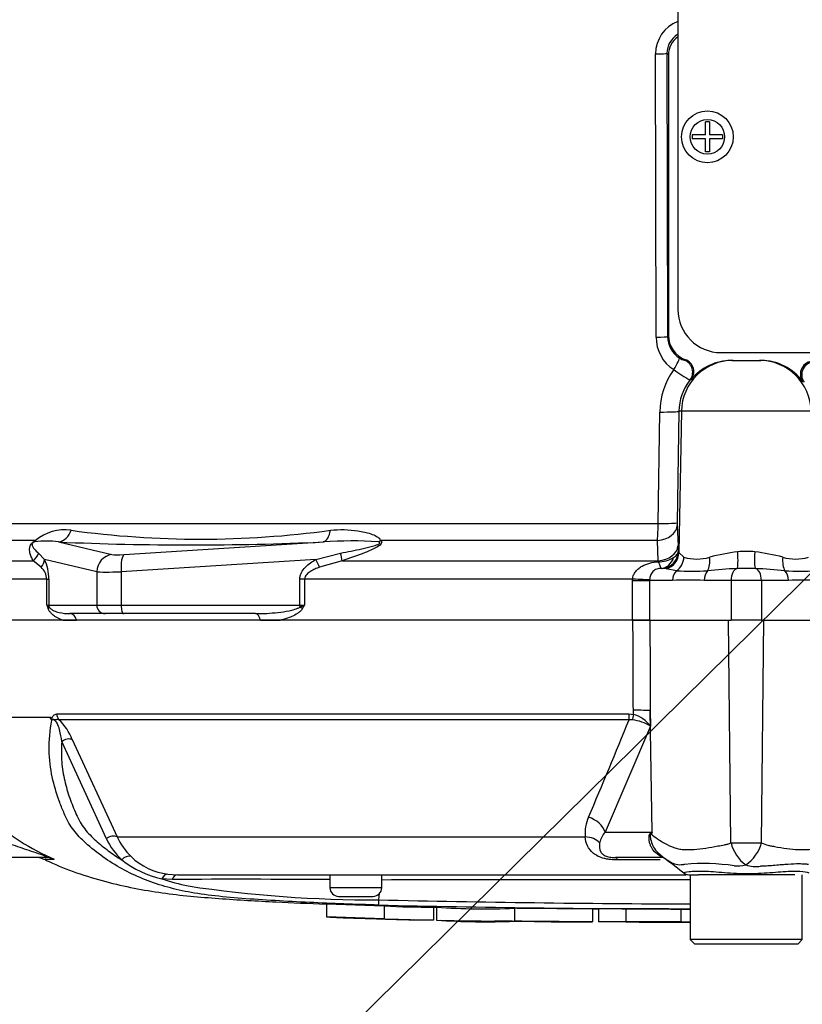
# Model space of a CAD drawing. Units: millimetres. Extents: x 0 to 594, y 0 to 420.
# Drawn here: x 111 to 126, y 291 to 310 of the extents above; entities that cross this region are included whole.
import ezdxf
from ezdxf import colors
from ezdxf.entities.mleader import LeaderData, LeaderLine
from ezdxf.math import Vec2, Vec3

# ---------------------------------------------------------------- set-up
doc = ezdxf.new("R2010")
doc.units = ezdxf.units.MM
for name, color, linetype in [('Default', 7, 'Continuous'), ('II1-01-STD', 7, 'Continuous'), ('PART5', 7, 'Continuous'), ('TSH-1', 7, 'Continuous')]:
    doc.layers.add(name, color=color, linetype=linetype)

# ---------------------------------------------------------------- blocks, each defined once
blk = doc.blocks.new('SE4')
at = {"layer": 'II1-01-STD', "color": 7, "linetype": 'Continuous'}
for p, q in [((124.033, 310.984), (124.033, 304.318)), ((123.613, 303.784), (123.604, 309.252)), ((123.852, 309.237), (123.824, 309.265)), ((123.824, 309.265), (123.834, 303.797)), ((123.852, 309.237), (123.852, 303.815)), ((124.567, 307.688), (124.567, 307.943)), ((124.642, 307.943), (124.567, 307.943)), ((124.642, 307.943), (124.642, 307.688)), ((124.567, 307.688), (124.313, 307.688)), ((124.313, 307.688), (124.313, 307.613)), ((124.896, 307.688), (124.642, 307.688)), ((124.896, 307.688), (124.896, 307.613)), ((124.567, 307.613), (124.313, 307.613)), ((124.567, 307.359), (124.567, 307.613)), ((124.896, 307.613), (124.642, 307.613)), ((124.642, 307.613), (124.642, 307.359)), ((124.642, 307.359), (124.567, 307.359)), ((123.834, 303.797), (123.852, 303.815)), ((124.867, 303.484), (141.313, 303.484)), ((124.161, 303.339), (124.18, 303.347)), ((125.074, 303.334), (125.101, 303.334)), ((125.101, 303.334), (125.609, 303.334)), ((125.609, 303.334), (125.636, 303.334)), ((124.289, 302.957), (124.267, 302.952)), ((123.653, 300.185), (123.684, 302.337)), ((124.054, 302.352), (124.023, 300.199)), ((124.102, 302.352), (124.054, 302.352)), ((124.102, 302.352), (124.055, 299.621)), ((126.607, 302.352), (124.102, 302.352)), ((110.198, 300.185), (123.653, 300.185)), ((124.023, 300.145), (124.037, 299.751)), ((111.627, 299.857), (110.054, 299.857)), ((123.64, 299.857), (118.288, 299.857)), ((123.652, 299.464), (123.64, 299.857)), ((112.07, 299.828), (113.101, 299.583)), ((113.337, 299.583), (117.185, 299.828)), ((124.037, 299.751), (124.04, 299.643)), ((111.685, 299.611), (111.8, 299.491)), ((112.808, 299.252), (111.8, 299.491)), ((117.041, 299.491), (113.279, 299.252)), ((117.041, 299.491), (117.518, 299.611)), ((124.04, 299.643), (124.055, 299.621)), ((124.055, 299.621), (124.152, 299.533)), ((109.656, 299.464), (111.581, 299.464)), ((111.732, 299.339), (111.581, 299.464)), ((117.546, 299.464), (117.108, 299.339)), ((117.546, 299.464), (123.652, 299.464)), ((123.655, 299.446), (123.652, 299.464)), ((123.807, 299.308), (123.733, 299.317)), ((124.009, 299.272), (123.807, 299.308)), ((111.843, 299.11), (109.526, 299.11)), ((111.843, 298.609), (111.843, 299.11)), ((111.843, 299.11), (111.883, 299.11)), ((111.883, 299.11), (111.883, 298.609)), ((112.808, 299.252), (112.808, 298.609)), ((113.279, 299.252), (113.279, 298.609)), ((116.732, 298.609), (116.732, 299.11)), ((116.824, 299.11), (116.732, 299.11)), ((123.16, 299.11), (116.824, 299.11)), ((116.824, 299.11), (116.824, 298.609)), ((123.16, 299.084), (123.16, 299.11)), ((123.488, 299.094), (123.487, 299.084)), ((123.16, 298.318), (123.16, 299.084)), ((123.16, 299.084), (123.487, 299.084)), ((123.487, 299.084), (123.487, 298.318)), ((123.931, 299.084), (123.487, 299.084)), ((125.062, 299.084), (124.541, 299.084)), ((125.062, 299.084), (125.062, 298.318)), ((125.648, 299.084), (125.062, 299.084)), ((125.648, 299.084), (125.648, 298.318)), ((126.169, 299.084), (125.648, 299.084)), ((111.843, 298.609), (111.883, 298.609)), ((111.883, 298.609), (112.808, 298.609)), ((112.808, 298.609), (113.279, 298.609)), ((113.279, 298.609), (116.732, 298.609)), ((116.732, 298.609), (116.824, 298.609)), ((112.969, 298.443), (112.286, 298.443)), ((113.323, 298.443), (112.969, 298.443)), ((115.873, 298.443), (113.323, 298.443)), ((112.154, 298.318), (112.416, 298.318)), ((115.968, 298.318), (116.35, 298.318)), ((123.16, 298.318), (123.487, 298.318)), ((123.487, 298.318), (125.062, 298.318)), ((125.648, 298.318), (125.062, 298.318)), ((125.648, 298.318), (127.223, 298.318))]:
    blk.add_line(p, q, dxfattribs=at)
for radius in [0.5, 0.333]:
    blk.add_circle((124.605, 307.651), radius, dxfattribs=at)
for centre, radius, start, end in [((124.263, 309.259), 0.659, 110.3938, 180.5747), ((124.238, 309.267), 0.414, 120.1286, 180.221), ((124.267, 309.237), 0.415, 124.314, 180.0077), ((124.867, 304.318), 0.833, 180, 270), ((124.362, 303.783), 0.749, 179.978, 237.0128), ((124.33, 303.798), 0.496, 180.1706, 237.8434), ((124.35, 303.815), 0.498, 180.0076, 249.9554), ((124.21, 303.588), 0.254, 235.5493, 258.911), ((124.095, 303.113), 0.249, 321.2335, 70.0488), ((125.074, 302.328), 1.006, 90.001, 141.3029), ((125.636, 302.328), 1.006, 36.1309, 90.0014), ((126.649, 303.069), 0.249, 89.6191, 216.1775), ((125.116, 302.318), 1.432, 144.2196, 179.233), ((127.564, 308.355), 6.33, 235.2281, 238.6096), ((125.045, 302.338), 0.991, 141.72, 179.196), ((112.184, 299.208), 0.855, 81.426, 130.597), ((114.816, 318.286), 18.404, 262.1759, 277.8241), ((119.311, 300.197), 4.342, 355.5209, 359.8453), ((125.171, 300.179), 1.149, 178.9847, 181.7069), ((111.833, 298.298), 1.548, 81.1681, 98.2456), ((114.627, 357.324), 57.554, 267.4535, 272.5465), ((117.734, 291.76), 8.087, 86.3563, 93.8971), ((110.992, 299.116), 0.891, 359.6383, 24.9042), ((123.672, 299.978), 0.532, 268.1208, 301.6402), ((124.4, 300.382), 0.885, 253.6905, 286.3095), ((125.757, 295.263), 4.412, 97.3998, 104.5507), ((125.355, 297.332), 2.312, 85.8847, 94.1153), ((124.95, 295.249), 4.426, 75.4605, 82.589), ((126.309, 300.382), 0.885, 253.6922, 286.3078), ((111.527, 299.098), 0.316, 2.2049, 49.6363), ((123.718, 298.94), 0.377, 87.7024, 91.0532), ((125.824, 286.976), 12.356, 92.9997, 95.6519), ((125.355, 293.16), 6.157, 88.3459, 91.6541), ((124.885, 286.957), 12.374, 84.35, 86.9984), ((124.308, 303.505), 4.244, 265.961, 274.039), ((126.402, 303.505), 4.244, 265.9609, 274.0391), ((124.236, 292.167), 6.924, 87.4748, 92.5252), ((126.474, 292.167), 6.924, 87.4748, 92.5252), ((117.187, 300.595), 5.701, 200.3841, 201.162), ((111.712, 298.406), 0.242, 43.7822, 57.293), ((115.513, 301.761), 3.413, 290.9431, 292.5817), ((111.974, 301.464), 5.628, 328.6632, 329.522)]:
    blk.add_arc(centre, radius, start, end, dxfattribs=at)
for centre, major_axis, ratio, start_param, end_param in [((123.574, 309.265), (0.25, 0), 0.052923, 4.830564, 6.24823), ((123.585, 303.797), (0.25, 0), 0.0529, 4.827685, 6.24823), ((123.931, 303.169), (0.134, 0.211), 0.106051, 4.71775, 6.234694), ((125.101, 302.334), (0, 1), 0.99863, 0, 1.553343), ((124.071, 303.106), (0.074, -0.239), 0.997373, 0.60455, 2.468855), ((125.609, 302.334), (0, 1), 0.99863, 4.729842, 6.283185), ((126.676, 303.057), (-0.102, -0.228), 0.996461, 3.568126, 5.750316), ((123.638, 302.359), (0.417, -0.006), 0.051017, 4.823282, 6.230765), ((112.042, 300.159), (-0.019, -0.333), 0.856204, 0.167582, 1.299604), ((117.156, 300.159), (0.011, -0.333), 0.515792, 0.100758, 1.23278), ((123.607, 300.152), (0.416, 0.015), 0.710462, 4.765864, 6.208759), ((123.606, 300.207), (0.417, -0.006), 0.051006, 4.824526, 6.230765), ((111.418, 300.093), (0.156, -0.295), 0.571713, 0.25284, 0.405513), ((118.18, 300.093), (-0.186, -0.277), 0.725424, 0.998845, 1.151518), ((123.621, 299.759), (0.416, 0.015), 0.710278, 4.763355, 6.208779), ((111.376, 299.7), (0.287, 0.169), 0.935281, 4.883392, 5.436016), ((111.478, 299.491), (0.301, 0.144), 0.849021, 5.22444, 5.771262), ((113.13, 299.252), (0.077, 0.324), 0.964111, 0.330561, 1.795619), ((113.423, 299.619), (-0.333, -0.029), 0.086167, 0.254262, 1.301459), ((113.366, 299.252), (-0.021, 0.333), 0.258333, 0.089321, 1.554379), ((116.955, 299.491), (0.163, -0.291), 0.227495, 0.896885, 1.443707), ((117.43, 299.7), (0.103, -0.317), 0.179937, 0.675554, 1.228179), ((123.689, 299.649), (0.007, -0.333), 0.846575, 0.054135, 1.1703), ((123.707, 299.649), (0.171, 0.286), 0.998177, 3.760518, 5.233959), ((123.722, 299.627), (0.31, 0.123), 0.990891, 4.596448, 5.884102), ((123.844, 299.539), (0.121, 0.311), 0.913817, 4.107664, 5.036895), ((124.468, 299.539), (0.058, -0.328), 0.533677, 0.529681, 1.458912), ((125.147, 299.644), (0.026, -0.332), 0.12579, 0.128583, 1.543636), ((125.563, 299.644), (-0.026, -0.332), 0.12579, 4.739549, 6.154602), ((126.242, 299.539), (-0.058, -0.328), 0.533677, 4.824273, 5.753504), ((125.199, 299.084), (0, -0.233), 0.586, 3.299234, 4.712389), ((125.511, 299.084), (0, 0.233), 0.586, 4.712389, 6.125544), ((113.452, 299.288), (-0.667, -0.029), 0.043329, 0.259915, 1.307112), ((123.103, 299.11), (0.416, -0.019), 0.006427, 0.393611, 1.433176), ((124.124, 299.084), (0, -0.233), 0.82833, 3.780546, 4.712389), ((124.704, 299.084), (0, -0.233), 0.697584, 3.780546, 4.712389), ((126.006, 299.084), (0, -0.233), 0.697584, 1.570796, 2.502639), ((111.73, 298.537), (0.155, 0.062), 0.502727, 5.61352, 5.986595), ((112.044, 298.609), (0, 0.167), 0.965926, 1.570796, 1.789681), ((112.969, 298.609), (0, 0.167), 0.965926, 1.570796, 3.141593), ((113.323, 298.609), (0, 0.167), 0.258819, 1.570796, 3.141593), ((116.775, 298.609), (0, 0.167), 0.258819, 1.570796, 1.789681), ((116.691, 298.537), (0.141, -0.088), 0.319671, 1.098615, 1.47169), ((112.286, 298.276), (0, 0.167), 0.809412, 4.965069, 6.283185), ((115.873, 298.276), (0, 0.167), 0.587242, 4.965069, 6.283185)]:
    blk.add_ellipse(centre, major_axis=major_axis, ratio=ratio, start_param=start_param, end_param=end_param, dxfattribs=at)
for points, knots in [([(117.322, 300.054), (117.411, 300.063), (117.499, 300.067), (117.676, 300.063), (117.764, 300.056), (117.893, 300.037), (117.936, 300.029), (118.02, 300.009), (118.061, 299.998), (118.141, 299.971), (118.18, 299.955), (118.231, 299.925), (118.247, 299.914), (118.274, 299.888), (118.285, 299.874), (118.288, 299.857)], [0, 0, 0, 0, 0.25, 0.25, 0.5, 0.5, 0.625, 0.625, 0.75, 0.75, 0.875, 0.875, 0.9375, 0.9375, 1, 1, 1, 1]), ([(111.581, 299.464), (111.567, 299.489), (111.554, 299.513), (111.532, 299.565), (111.523, 299.592), (111.513, 299.635), (111.511, 299.65), (111.509, 299.682), (111.509, 299.699), (111.515, 299.728), (111.517, 299.738), (111.526, 299.76), (111.532, 299.773), (111.547, 299.793), (111.553, 299.801), (111.566, 299.815), (111.574, 299.822), (111.597, 299.84), (111.613, 299.85), (111.627, 299.857)], [0, 0, 0, 0, 0.25, 0.25, 0.5, 0.5, 0.625, 0.625, 0.75, 0.75, 0.8125, 0.8125, 0.875, 0.875, 0.90625, 0.90625, 0.9375, 0.9375, 1, 1, 1, 1]), ([(118.288, 299.857), (118.299, 299.85), (118.309, 299.84), (118.315, 299.816), (118.31, 299.8), (118.277, 299.759), (118.242, 299.738), (118.138, 299.681), (118.064, 299.65), (117.843, 299.563), (117.694, 299.513), (117.546, 299.464)], [0, 0, 0, 0, 0.0625, 0.0625, 0.125, 0.125, 0.25, 0.25, 0.5, 0.5, 1, 1, 1, 1]), ([(111.611, 299.83), (111.6, 299.826), (111.588, 299.822), (111.568, 299.803), (111.564, 299.797), (111.56, 299.787), (111.56, 299.784), (111.557, 299.766), (111.561, 299.756), (111.573, 299.727), (111.585, 299.711), (111.623, 299.665), (111.653, 299.638), (111.685, 299.611)], [0, 0, 0, 0, 0.0625, 0.0625, 0.09375, 0.09375, 0.125, 0.125, 0.25, 0.25, 0.5, 0.5, 1, 1, 1, 1]), ([(117.518, 299.611), (117.655, 299.638), (117.793, 299.665), (118, 299.711), (118.069, 299.727), (118.172, 299.756), (118.206, 299.766), (118.248, 299.784), (118.256, 299.788), (118.271, 299.797), (118.278, 299.803), (118.28, 299.822), (118.262, 299.826), (118.248, 299.83)], [0, 0, 0, 0, 0.5, 0.5, 0.75, 0.75, 0.875, 0.875, 0.90625, 0.90625, 0.9375, 0.9375, 1, 1, 1, 1]), ([(116.732, 299.11), (116.732, 299.133), (116.735, 299.154), (116.745, 299.196), (116.753, 299.217), (116.782, 299.274), (116.809, 299.309), (116.867, 299.371), (116.9, 299.398), (116.968, 299.448), (117.004, 299.471), (117.041, 299.491)], [0, 0, 0, 0, 0.125, 0.125, 0.25, 0.25, 0.5, 0.5, 0.75, 0.75, 1, 1, 1, 1]), ([(123.951, 299.525), (123.978, 299.543), (123.999, 299.563), (124.029, 299.603), (124.037, 299.623), (124.04, 299.643)], [0, 0, 0, 0, 0.5, 0.5, 1, 1, 1, 1]), ([(117.108, 299.339), (117.079, 299.328), (117.05, 299.317), (116.993, 299.29), (116.965, 299.276), (116.911, 299.242), (116.885, 299.223), (116.853, 299.187), (116.843, 299.174), (116.828, 299.144), (116.824, 299.128), (116.824, 299.11)], [0, 0, 0, 0, 0.25, 0.25, 0.5, 0.5, 0.75, 0.75, 0.875, 0.875, 1, 1, 1, 1]), ([(123.16, 299.11), (123.163, 299.138), (123.169, 299.164), (123.19, 299.215), (123.205, 299.238), (123.238, 299.281), (123.256, 299.299), (123.298, 299.333), (123.32, 299.348), (123.39, 299.387), (123.442, 299.406), (123.547, 299.433), (123.601, 299.442), (123.655, 299.446)], [0, 0, 0, 0, 0.125, 0.125, 0.25, 0.25, 0.375, 0.375, 0.5, 0.5, 0.75, 0.75, 1, 1, 1, 1]), ([(123.711, 299.317), (123.684, 299.316), (123.655, 299.312), (123.612, 299.297), (123.598, 299.291), (123.572, 299.275), (123.561, 299.266), (123.54, 299.245), (123.532, 299.233), (123.517, 299.209), (123.511, 299.196), (123.501, 299.168), (123.496, 299.154), (123.49, 299.124), (123.489, 299.109), (123.488, 299.094)], [0, 0, 0, 0, 0.25, 0.25, 0.375, 0.375, 0.5, 0.5, 0.625, 0.625, 0.75, 0.75, 0.875, 0.875, 1, 1, 1, 1]), ([(123.655, 299.446), (123.663, 299.427), (123.671, 299.409), (123.685, 299.378), (123.69, 299.364), (123.699, 299.342), (123.703, 299.333), (123.708, 299.321), (123.71, 299.318), (123.711, 299.317)], [0, 0, 0, 0, 0.25, 0.25, 0.5, 0.5, 0.75, 0.75, 1, 1, 1, 1]), ([(112.154, 298.318), (112.101, 298.335), (112.049, 298.358), (111.976, 298.406), (111.953, 298.424), (111.919, 298.459), (111.908, 298.472), (111.887, 298.501), (111.878, 298.517), (111.87, 298.537)], [0, 0, 0, 0, 0.5, 0.5, 0.75, 0.75, 0.875, 0.875, 1, 1, 1, 1]), ([(111.887, 298.573), (111.894, 298.561), (111.901, 298.553), (111.916, 298.539), (111.924, 298.533), (111.948, 298.517), (111.964, 298.508), (112.013, 298.486), (112.046, 298.475), (112.147, 298.45), (112.216, 298.443), (112.286, 298.443)], [0, 0, 0, 0, 0.0625, 0.0625, 0.125, 0.125, 0.25, 0.25, 0.5, 0.5, 1, 1, 1, 1]), ([(115.873, 298.443), (116.018, 298.443), (116.163, 298.45), (116.38, 298.475), (116.452, 298.486), (116.56, 298.508), (116.596, 298.517), (116.649, 298.533), (116.667, 298.539), (116.701, 298.553), (116.718, 298.561), (116.733, 298.573)], [0, 0, 0, 0, 0.5, 0.5, 0.75, 0.75, 0.875, 0.875, 0.9375, 0.9375, 1, 1, 1, 1]), ([(116.78, 298.537), (116.768, 298.518), (116.753, 298.501), (116.722, 298.472), (116.705, 298.459), (116.653, 298.425), (116.616, 298.406), (116.541, 298.374), (116.503, 298.36), (116.427, 298.336), (116.389, 298.326), (116.35, 298.318)], [0, 0, 0, 0, 0.125, 0.125, 0.25, 0.25, 0.5, 0.5, 0.75, 0.75, 1, 1, 1, 1])]:
    blk.add_open_spline(points, degree=3, knots=knots, dxfattribs=at)
at = {"layer": 'PART5', "color": 7, "linetype": 'Continuous'}
for p, q in [((123.167, 298.318), (109.519, 298.318)), ((123.493, 298.318), (123.167, 298.318)), ((125.06, 294.016), (125.015, 298.318)), ((125.65, 294.017), (125.695, 298.318)), ((109.585, 296.444), (111.915, 296.444)), ((111.912, 296.437), (109.586, 296.437)), ((112.036, 296.506), (123.085, 296.506)), ((123.085, 296.506), (123.174, 296.496)), ((123.174, 296.496), (123.174, 296.578)), ((123.502, 296.57), (123.504, 296.269)), ((123.54, 294.226), (123.502, 296.57)), ((123.092, 296.394), (112.077, 296.394)), ((123.504, 296.269), (122.63, 294.226)), ((123.157, 296.392), (123.092, 296.394)), ((112.994, 294.094), (112.133, 295.973)), ((112.335, 296.01), (113.201, 294.133)), ((122.63, 294.226), (123.54, 294.226)), ((113.201, 294.133), (122.243, 294.133)), ((111.808, 293.734), (110.183, 293.734)), ((111.977, 293.698), (111.788, 293.698)), ((123.736, 293.734), (122.83, 293.734)), ((123.693, 293.687), (122.867, 293.687)), ((114.182, 293.413), (114.365, 293.401)), ((114.365, 293.401), (124.187, 293.401)), ((117.313, 293.401), (117.313, 293.151)), ((118.313, 293.151), (118.313, 293.401)), ((124.245, 293.401), (124.434, 293.401)), ((124.272, 293.401), (124.272, 292.151)), ((124.716, 293.401), (124.434, 293.401)), ((126.053, 293.401), (124.716, 293.401)), ((126.293, 293.401), (126.053, 293.401)), ((126.438, 292.151), (126.438, 293.401)), ((114.263, 293.31), (114.065, 293.323)), ((118.313, 293.151), (117.313, 293.151)), ((118.257, 292.916), (118.273, 293.046)), ((117.245, 292.839), (118.363, 292.802)), ((117.245, 292.839), (117.245, 292.589)), ((117.48, 292.984), (118.147, 292.984)), ((118.363, 292.802), (118.363, 292.552)), ((119.313, 292.778), (119.313, 292.528)), ((119.368, 292.774), (119.368, 292.773)), ((119.368, 292.773), (119.368, 292.523)), ((120.878, 292.753), (120.878, 292.503)), ((122.389, 292.491), (122.389, 292.741)), ((122.499, 292.742), (122.499, 292.492)), ((123.03, 292.741), (123.03, 292.491)), ((124.091, 292.739), (124.091, 292.489)), ((118.363, 292.552), (117.245, 292.589)), ((118.363, 292.552), (118.363, 292.549)), ((119.313, 292.525), (118.922, 292.533)), ((119.313, 292.528), (119.313, 292.525)), ((122.499, 292.492), (122.499, 292.491)), ((123.03, 292.491), (123.03, 292.49)), ((124.091, 292.488), (124.091, 292.489)), ((124.091, 292.487), (124.091, 292.487)), ((126.438, 292.151), (124.272, 292.151)), ((124.272, 292.151), (124.355, 292.068)), ((124.355, 292.068), (126.355, 292.068)), ((126.355, 292.068), (126.438, 292.151))]:
    blk.add_line(p, q, dxfattribs=at)
for centre, radius, start, end in [((112.047, 296.365), 0.153, 149.0327, 151.8006), ((123.022, 295.924), 0.593, 35.626, 75.1171), ((111.806, 296.271), 0.178, 39.8868, 46.2575), ((111.361, 295.635), 1.043, 21.0437, 46.6754), ((-0.103, 346.635), 133.046, 336.93593, 337.81353), ((123.068, 295.594), 0.803, 57.1697, 83.6461), ((113.623, 297.566), 4.198, 226.7549, 247.0231), ((123.004, 294.197), 0.764, 155.5963, 184.8025), ((122.982, 293.913), 0.471, 138.4604, 167.101), ((126.4, 288.414), 6.477, 116.1951, 116.473), ((125.931, 292.706), 2.833, 147.5575, 148.4437), ((114.32, 294.753), 1.481, 206.433, 225.9677), ((114.42, 294.711), 1.349, 205.3715, 225.2109), ((125.346, 314.887), 20.872, 269.2172, 270.8345), ((125.786, 294.193), 0.746, 193.7023, 233.7593), ((124.929, 294.212), 0.747, 303.8143, 344.8754), ((124.382, 294.508), 0.995, 224.8717, 232.5573), ((111.617, 293.318), 0.417, 65.784, 90), ((114.49, 295.226), 1.95, 232.0574, 257.4175), ((114.325, 294.624), 1.22, 225.5242, 263.2695), ((-73.645, 36.097), 324.567, 52.44783, 52.53543), ((124.527, 289.497), 4.12, 81.6838, 94.9774), ((125.183, 294.223), 0.652, 264.7156, 284.3247), ((125.542, 294.193), 0.633, 251.809, 278.1902), ((124.245, 293.568), 0.167, 237.0627, 270.0444), ((115.541, 297.73), 4.648, 251.4806, 257.9697), ((115.527, 4.967), 288.346, 89.6451, 90.25114), ((125.355, -9845.66), 10138.962, 90.0061219, 90.0397927), ((118.166, 317.115), 24.199, 261.4613, 270.2162), ((117.48, 293.151), 0.167, 180, 270), ((118.147, 293.151), 0.167, 270, 0), ((116.794, 292.943), 1.464, 354.9879, 358.9639), ((125.355, 604.059), 311.224, 268.69318, 269.80056), ((125.355, 613.247), 320.511, 268.73009, 269.80634), ((119.174, 308.014), 15.237, 266.9501, 270.5242), ((120.319, 307.569), 14.827, 266.3405, 272.1597), ((119.175, 307.844), 15.316, 266.9609, 270.5165), ((120.318, 307.225), 14.732, 266.3227, 272.1793)]:
    blk.add_arc(centre, radius, start, end, dxfattribs=at)
for centre, major_axis, ratio, start_param, end_param in [((112.175, 296.512), (0, -0.167), 0.836507, 4.748143, 5.497787), ((123.109, 296.512), (0, -0.167), 0.142549, 4.748143, 5.497787), ((123.197, 296.502), (-0.036, -0.163), 0.12618, 4.776928, 5.483792), ((123.117, 296.563), (0.417, 0.002), 0.035487, 0.388262, 1.43333), ((112.236, 295.892), (0.154, 0.064), 0.742775, 0.608973, 1.965161), ((122.244, 294.218), (0.381, -0.168), 0.71668, 0.573413, 1.715226), ((113.096, 294.015), (0.149, 0.075), 0.736826, 0.490457, 1.909875), ((122.742, 294.174), (0.674, -0.49), 0.837904, 0.733951, 0.765032), ((122.175, 293.839), (0.414, 0.045), 0.705774, 0.502704, 1.33226), ((113.392, 293.611), (0.115, 0.12), 0.764894, 0.344094, 1.653963), ((123.238, 293.089), (-0.464, -0.692), 0.403642, 3.143022, 3.354869), ((111.808, 293.318), (0, -0.417), 0.986092, 2.718943, 3.141593), ((122.83, 293.318), (0, 0.417), 0.191309, 5.800419, 6.283185), ((114.167, 293.247), (0.021, 0.165), 0.714827, 0.0526, 1.184434), ((114.365, 293.234), (0, 0.167), 0.684929, 0, 1.097843)]:
    blk.add_ellipse(centre, major_axis=major_axis, ratio=ratio, start_param=start_param, end_param=end_param, dxfattribs=at)
for points, knots in [([(123.174, 296.578), (123.172, 297.102), (123.169, 297.627), (123.167, 298.151), (123.167, 298.206), (123.167, 298.262), (123.167, 298.318)], [0, 0, 0, 0, 0.904208, 0.904208, 0.904208, 1, 1, 1, 1]), ([(123.493, 298.318), (123.494, 298.262), (123.494, 298.206), (123.494, 298.151), (123.497, 297.624), (123.5, 297.097), (123.502, 296.57)], [0, 0, 0, 0, 0.095375, 0.095375, 0.095375, 1, 1, 1, 1]), ([(111.929, 296.4), (111.925, 296.404), (111.921, 296.409), (111.915, 296.419), (111.914, 296.422), (111.912, 296.428), (111.911, 296.43), (111.911, 296.434), (111.911, 296.436), (111.912, 296.437)], [0, 0, 0, 0, 0.5, 0.5, 0.75, 0.75, 0.875, 0.875, 1, 1, 1, 1]), ([(111.915, 296.444), (111.921, 296.439), (111.926, 296.434), (111.934, 296.43), (111.937, 296.429), (111.942, 296.431), (111.945, 296.434), (111.949, 296.44), (111.951, 296.444), (111.955, 296.451), (111.957, 296.455), (111.963, 296.464), (111.968, 296.47), (111.982, 296.486), (111.992, 296.493), (112.014, 296.503), (112.025, 296.506), (112.036, 296.506)], [0, 0, 0, 0, 0.125, 0.125, 0.1875, 0.1875, 0.25, 0.25, 0.3125, 0.3125, 0.375, 0.375, 0.5, 0.5, 0.75, 0.75, 1, 1, 1, 1]), ([(112.469, 294.136), (112.396, 294.214), (112.328, 294.299), (112.233, 294.464), (112.2, 294.536), (112.139, 294.679), (112.11, 294.751), (112.028, 294.974), (111.983, 295.127), (111.913, 295.453), (111.891, 295.627), (111.887, 295.995), (111.904, 296.187), (111.942, 296.385)], [0.7042601, 0.7042601, 0.7042601, 0.7042601, 0.75, 0.75, 0.78125, 0.78125, 0.8125, 0.8125, 0.875, 0.875, 0.9375, 0.9375, 1, 1, 1, 1]), ([(112.077, 296.394), (112.064, 296.398), (112.051, 296.399), (112.032, 296.396), (112.026, 296.395), (112.013, 296.392), (112.005, 296.39), (111.991, 296.392), (111.984, 296.395), (111.97, 296.398), (111.964, 296.399), (111.947, 296.4), (111.938, 296.399), (111.929, 296.4)], [0, 0, 0, 0, 0.25, 0.25, 0.375, 0.375, 0.5, 0.5, 0.625, 0.625, 0.75, 0.75, 1, 1, 1, 1]), ([(112.133, 295.973), (112.122, 296.047), (112.111, 296.123), (112.078, 296.245), (112.065, 296.287), (112.03, 296.35), (112.013, 296.373), (111.972, 296.397), (111.955, 296.393), (111.942, 296.385)], [0, 0, 0, 0, 0.5, 0.5, 0.75, 0.75, 0.875, 0.875, 1, 1, 1, 1]), ([(112.133, 295.973), (112.127, 295.905), (112.124, 295.838), (112.124, 295.706), (112.126, 295.641), (112.142, 295.452), (112.162, 295.332), (112.215, 295.102), (112.248, 294.991), (112.304, 294.829), (112.324, 294.776), (112.367, 294.671), (112.388, 294.619), (112.434, 294.516), (112.458, 294.466), (112.512, 294.371), (112.542, 294.328), (112.607, 294.245), (112.642, 294.206), (112.714, 294.132), (112.751, 294.096), (112.866, 293.992), (112.947, 293.927), (113.115, 293.803), (113.202, 293.744), (113.291, 293.688)], [0, 0, 0, 0, 0.0625, 0.0625, 0.125, 0.125, 0.25, 0.25, 0.375, 0.375, 0.4375, 0.4375, 0.5, 0.5, 0.5625, 0.5625, 0.625, 0.625, 0.6875, 0.6875, 0.75, 0.75, 0.875, 0.875, 1, 1, 1, 1]), ([(111.808, 293.734), (111.822, 293.734), (111.833, 293.735), (111.836, 293.744), (111.824, 293.752), (111.76, 293.781), (111.696, 293.802), (111.519, 293.862), (111.399, 293.901), (111.164, 293.982), (111.049, 294.024), (110.824, 294.118), (110.714, 294.171), (110.609, 294.226)], [0, 0, 0, 0, 0.0625, 0.0625, 0.125, 0.125, 0.25, 0.25, 0.5, 0.5, 0.75, 0.75, 1, 1, 1, 1]), ([(123.632, 293.805), (123.598, 293.829), (123.569, 293.86), (123.534, 293.911), (123.524, 293.928), (123.506, 293.966), (123.499, 293.986), (123.487, 294.026), (123.483, 294.046), (123.478, 294.087), (123.477, 294.108), (123.479, 294.147), (123.483, 294.166), (123.491, 294.189), (123.495, 294.196), (123.503, 294.206), (123.508, 294.209), (123.512, 294.212)], [0, 0, 0, 0, 0.25, 0.25, 0.375, 0.375, 0.5, 0.5, 0.625, 0.625, 0.75, 0.75, 0.875, 0.875, 0.9375, 0.9375, 1, 1, 1, 1]), ([(123.517, 294.188), (123.513, 294.187), (123.509, 294.184), (123.503, 294.171), (123.502, 294.161), (123.501, 294.14), (123.502, 294.129), (123.504, 294.108), (123.506, 294.097), (123.517, 294.043), (123.531, 294.002), (123.57, 293.923), (123.595, 293.886), (123.638, 293.837), (123.654, 293.82), (123.671, 293.805)], [0, 0, 0, 0, 0.0625, 0.0625, 0.125, 0.125, 0.1875, 0.1875, 0.25, 0.25, 0.5, 0.5, 0.75, 0.75, 0.8819179, 0.8819179, 0.8819179, 0.8819179]), ([(123.517, 294.188), (123.556, 294.157), (123.598, 294.125), (123.689, 294.063), (123.738, 294.032), (123.842, 293.975), (123.897, 293.948), (123.984, 293.916), (124.014, 293.907), (124.061, 293.897), (124.077, 293.894), (124.109, 293.891), (124.125, 293.89), (124.174, 293.888), (124.208, 293.887), (124.277, 293.887), (124.313, 293.889), (124.421, 293.895), (124.495, 293.904), (124.649, 293.927), (124.728, 293.941), (124.85, 293.964), (124.892, 293.971), (124.955, 293.983), (124.976, 293.988), (125.018, 294.001), (125.039, 294.008), (125.06, 294.016)], [0, 0, 0, 0, 0.125, 0.125, 0.25, 0.25, 0.375, 0.375, 0.4375, 0.4375, 0.46875, 0.46875, 0.5, 0.5, 0.5625, 0.5625, 0.625, 0.625, 0.75, 0.75, 0.875, 0.875, 0.9375, 0.9375, 0.96875, 0.96875, 1, 1, 1, 1]), ([(125.65, 294.017), (125.691, 293.999), (125.733, 293.984), (125.785, 293.97), (125.795, 293.967), (125.816, 293.962), (125.827, 293.96), (125.858, 293.955), (125.879, 293.951), (125.982, 293.932), (126.062, 293.918), (126.293, 293.887), (126.437, 293.881), (126.603, 293.894), (126.635, 293.897), (126.698, 293.91), (126.728, 293.919), (126.816, 293.951), (126.871, 293.978), (126.974, 294.034), (127.022, 294.064), (127.112, 294.125), (127.154, 294.157), (127.193, 294.188)], [0, 0, 0, 0, 0.0625, 0.0625, 0.078125, 0.078125, 0.09375, 0.09375, 0.125, 0.125, 0.25, 0.25, 0.5, 0.5, 0.5625, 0.5625, 0.625, 0.625, 0.75, 0.75, 0.875, 0.875, 1, 1, 1, 1]), ([(118.252, 292.815), (118.029, 292.822), (117.806, 292.83), (117.36, 292.846), (117.137, 292.856), (116.693, 292.876), (116.472, 292.888), (116.034, 292.914), (115.818, 292.928), (115.204, 292.975), (114.825, 293.018), (114.36, 293.112), (114.214, 293.148), (113.923, 293.236), (113.781, 293.287), (113.371, 293.461), (113.117, 293.608), (112.767, 293.863), (112.656, 293.954), (112.523, 294.08), (112.496, 294.107), (112.469, 294.136)], [0, 0, 0, 0, 0.0625, 0.0625, 0.125, 0.125, 0.1875, 0.1875, 0.25, 0.25, 0.375, 0.375, 0.4375, 0.4375, 0.5, 0.5, 0.625, 0.625, 0.6875, 0.6875, 0.7042601, 0.7042601, 0.7042601, 0.7042601]), ([(122.867, 293.687), (122.824, 293.687), (122.781, 293.689), (122.716, 293.695), (122.694, 293.698), (122.652, 293.706), (122.631, 293.71), (122.57, 293.726), (122.531, 293.74), (122.462, 293.773), (122.431, 293.793), (122.352, 293.856), (122.315, 293.906), (122.263, 294.014), (122.248, 294.072), (122.243, 294.133)], [0, 0, 0, 0, 0.125, 0.125, 0.1875, 0.1875, 0.25, 0.25, 0.375, 0.375, 0.5, 0.5, 0.75, 0.75, 1, 1, 1, 1]), ([(122.523, 294.018), (122.512, 293.954), (122.512, 293.893), (122.556, 293.823), (122.568, 293.809), (122.6, 293.783), (122.622, 293.77), (122.677, 293.75), (122.709, 293.743), (122.772, 293.735), (122.802, 293.734), (122.83, 293.734)], [0, 0, 0, 0, 0.5, 0.5, 0.625, 0.625, 0.75, 0.75, 0.875, 0.875, 1, 1, 1, 1]), ([(123.736, 293.734), (123.731, 293.734), (123.724, 293.737), (123.704, 293.751), (123.695, 293.757), (123.679, 293.77), (123.672, 293.775), (123.656, 293.787), (123.646, 293.795), (123.632, 293.805)], [0, 0, 0, 0, 0.5, 0.5, 0.75, 0.75, 0.875, 0.875, 1, 1, 1, 1]), ([(111.808, 293.692), (111.837, 293.678), (112.192, 293.506), (112.969, 293.247), (114.065, 293.034), (115.164, 292.937), (116.244, 292.876), (116.888, 292.849), (117.245, 292.834)], [0, 0, 0, 0, 0.01606, 0.22538, 0.426023, 0.624015, 0.824235, 1, 1, 1, 1]), ([(124.169, 293.602), (124.163, 293.6), (124.157, 293.598), (124.145, 293.596), (124.127, 293.593), (124.11, 293.591), (124.077, 293.588), (124.055, 293.589), (123.993, 293.597), (123.955, 293.61), (123.88, 293.645), (123.845, 293.667), (123.783, 293.711), (123.755, 293.734), (123.73, 293.757)], [0, 0, 0, 0, 0.03125, 0.03125, 0.0625, 0.125, 0.125, 0.25, 0.25, 0.5, 0.5, 0.75, 0.75, 0.9677196, 0.9677196, 0.9677196, 0.9677196]), ([(126.557, 293.599), (126.551, 293.6), (126.544, 293.601), (126.53, 293.602), (126.523, 293.603), (126.502, 293.604), (126.488, 293.606), (126.443, 293.608), (126.412, 293.609), (126.313, 293.61), (126.242, 293.607), (126.124, 293.599), (126.083, 293.596), (125.999, 293.589), (125.955, 293.585), (125.821, 293.574), (125.728, 293.568), (125.632, 293.566)], [0, 0, 0, 0, 0.03125, 0.03125, 0.0625, 0.0625, 0.125, 0.125, 0.25, 0.25, 0.5, 0.5, 0.625, 0.625, 0.75, 0.75, 1, 1, 1, 1]), ([(124.144, 293.435), (124.142, 293.436), (124.142, 293.437), (124.149, 293.444), (124.186, 293.452), (124.32, 293.47), (124.417, 293.476), (124.651, 293.468), (124.788, 293.456), (125.088, 293.433), (125.248, 293.424), (125.566, 293.424), (125.724, 293.436), (126.011, 293.459), (126.141, 293.47), (126.355, 293.474), (126.441, 293.465), (126.55, 293.448), (126.574, 293.441), (126.566, 293.436)], [0.2362904, 0.2362904, 0.2362904, 0.2362904, 0.25, 0.25, 0.3125, 0.3125, 0.375, 0.375, 0.4375, 0.4375, 0.5, 0.5, 0.5625, 0.5625, 0.625, 0.625, 0.6875, 0.6875, 0.75, 0.75, 0.75, 0.75]), ([(122.383, 292.741), (122.378, 292.741), (122.369, 292.741), (122.346, 292.741), (122.33, 292.741), (122.289, 292.741), (122.273, 292.741), (122.233, 292.742), (122.209, 292.742), (122.162, 292.742), (122.145, 292.742), (122.11, 292.743), (122.092, 292.743), (122.054, 292.743), (122.034, 292.743), (121.991, 292.743), (121.968, 292.743), (121.893, 292.744), (121.84, 292.744), (121.728, 292.745), (121.669, 292.746), (121.549, 292.747), (121.489, 292.747), (121.368, 292.748), (121.307, 292.749), (121.185, 292.75), (121.124, 292.75), (121.002, 292.752), (120.94, 292.752), (120.878, 292.753)], [0.139489, 0.139489, 0.139489, 0.139489, 0.25, 0.25, 0.375, 0.375, 0.4375, 0.4375, 0.5, 0.5, 0.53125, 0.53125, 0.5625, 0.5625, 0.59375, 0.59375, 0.625, 0.625, 0.6875, 0.6875, 0.75, 0.75, 0.8125, 0.8125, 0.875, 0.875, 0.9375, 0.9375, 1, 1, 1, 1]), ([(123.03, 292.74), (122.895, 292.741), (122.76, 292.741), (122.625, 292.741), (122.583, 292.742), (122.541, 292.742), (122.499, 292.742)], [0, 0, 0, 0, 0.761542, 0.761542, 0.761542, 1, 1, 1, 1]), ([(124.091, 292.739), (123.968, 292.739), (123.844, 292.74), (123.72, 292.74), (123.49, 292.74), (123.26, 292.741), (123.03, 292.741)], [0, 0, 0, 0, 0.349578, 0.349578, 0.349578, 1, 1, 1, 1]), ([(118.363, 292.547), (118.363, 292.547), (118.367, 292.547), (118.382, 292.546), (118.393, 292.546), (118.423, 292.545), (118.44, 292.545), (118.482, 292.544), (118.505, 292.543), (118.557, 292.542), (118.585, 292.541), (118.645, 292.54), (118.677, 292.539), (118.776, 292.537), (118.847, 292.535), (118.922, 292.533)], [0, 0, 0, 0, 0.125, 0.125, 0.25, 0.25, 0.375, 0.375, 0.5, 0.5, 0.625, 0.625, 0.75, 0.75, 1, 1, 1, 1]), ([(120.878, 292.501), (120.862, 292.501), (120.847, 292.501), (120.815, 292.502), (120.8, 292.502), (120.768, 292.502), (120.753, 292.502), (120.722, 292.503), (120.707, 292.503), (120.679, 292.503), (120.664, 292.503), (120.638, 292.504), (120.626, 292.504), (120.605, 292.504), (120.596, 292.504), (120.579, 292.504), (120.572, 292.504), (120.553, 292.504), (120.545, 292.504), (120.531, 292.505), (120.526, 292.505), (120.517, 292.505), (120.514, 292.505), (120.507, 292.505), (120.504, 292.505), (120.498, 292.505), (120.495, 292.505), (120.492, 292.505), (120.491, 292.505), (120.49, 292.505)], [0, 0, 0, 0, 0.03125, 0.03125, 0.0625, 0.0625, 0.09375, 0.09375, 0.125, 0.125, 0.15625, 0.15625, 0.1875, 0.1875, 0.21875, 0.21875, 0.25, 0.25, 0.3125, 0.3125, 0.375, 0.375, 0.4375, 0.4375, 0.5, 0.5, 0.625, 0.625, 0.7224353, 0.7224353, 0.7224353, 0.7224353]), ([(122.383, 292.491), (122.378, 292.491), (122.369, 292.491), (122.346, 292.491), (122.33, 292.491), (122.289, 292.491), (122.273, 292.491), (122.233, 292.492), (122.209, 292.492), (122.162, 292.492), (122.145, 292.492), (122.11, 292.493), (122.092, 292.493), (122.054, 292.493), (122.034, 292.493), (121.991, 292.493), (121.968, 292.493), (121.893, 292.494), (121.84, 292.494), (121.728, 292.495), (121.669, 292.496), (121.549, 292.497), (121.489, 292.497), (121.368, 292.498), (121.307, 292.499), (121.185, 292.5), (121.124, 292.5), (121.002, 292.502), (120.94, 292.502), (120.878, 292.503)], [0.1394923, 0.1394923, 0.1394923, 0.1394923, 0.25, 0.25, 0.375, 0.375, 0.4375, 0.4375, 0.5, 0.5, 0.53125, 0.53125, 0.5625, 0.5625, 0.59375, 0.59375, 0.625, 0.625, 0.6875, 0.6875, 0.75, 0.75, 0.8125, 0.8125, 0.875, 0.875, 0.9375, 0.9375, 1, 1, 1, 1]), ([(121.267, 292.497), (121.266, 292.497), (121.264, 292.497), (121.261, 292.497), (121.258, 292.497), (121.251, 292.497), (121.248, 292.497), (121.242, 292.497), (121.239, 292.497), (121.23, 292.497), (121.225, 292.497), (121.21, 292.497), (121.201, 292.498), (121.176, 292.498), (121.16, 292.498), (121.128, 292.498), (121.115, 292.499), (121.089, 292.499), (121.075, 292.499), (121.046, 292.499), (121.031, 292.499), (121.001, 292.5), (120.986, 292.5), (120.955, 292.5), (120.94, 292.5), (120.909, 292.501), (120.894, 292.501), (120.878, 292.501)], [0.2765304, 0.2765304, 0.2765304, 0.2765304, 0.375, 0.375, 0.5, 0.5, 0.5625, 0.5625, 0.625, 0.625, 0.6875, 0.6875, 0.75, 0.75, 0.8125, 0.8125, 0.84375, 0.84375, 0.875, 0.875, 0.90625, 0.90625, 0.9375, 0.9375, 0.96875, 0.96875, 1, 1, 1, 1]), ([(121.265, 292.497), (121.45, 292.496), (121.756, 292.493), (122.149, 292.491), (122.34, 292.491), (122.383, 292.491)], [0, 0, 0, 0, 0.452009, 0.896321, 1, 1, 1, 1]), ([(123.03, 292.49), (123.002, 292.49), (122.974, 292.49), (122.946, 292.49), (122.797, 292.491), (122.648, 292.491), (122.499, 292.492)], [0, 0, 0, 0, 0.156954, 0.156954, 0.156954, 1, 1, 1, 1]), ([(123.03, 292.489), (123.002, 292.489), (122.974, 292.489), (122.946, 292.489), (122.82, 292.49), (122.693, 292.49), (122.567, 292.49), (122.544, 292.491), (122.521, 292.491), (122.499, 292.491)], [0, 0, 0, 0, 0.156955, 0.156955, 0.156955, 0.872222, 0.872222, 0.872222, 1, 1, 1, 1]), ([(124.091, 292.489), (123.968, 292.489), (123.844, 292.49), (123.72, 292.49), (123.49, 292.49), (123.26, 292.491), (123.03, 292.491)], [0, 0, 0, 0, 0.34964, 0.34964, 0.34964, 1, 1, 1, 1]), ([(124.272, 292.488), (124.239, 292.488), (124.207, 292.488), (124.175, 292.488), (124.147, 292.488), (124.119, 292.488), (124.091, 292.488)], [0.6776832, 0.6776832, 0.6776832, 0.6776832, 0.850893, 0.850893, 0.850893, 1, 1, 1, 1]), ([(124.091, 292.487), (124.119, 292.487), (124.147, 292.487), (124.175, 292.487), (124.207, 292.487), (124.239, 292.487), (124.272, 292.487)], [0, 0, 0, 0, 0.149107, 0.149107, 0.149107, 0.3223168, 0.3223168, 0.3223168, 0.3223168])]:
    blk.add_open_spline(points, degree=3, knots=knots, dxfattribs=at)
for points in [[(123.671, 293.805), (123.686, 293.792), (123.702, 293.779), (123.719, 293.768)], [(119.313, 292.775), (119.334, 292.774), (119.354, 292.774), (119.375, 292.773)], [(122.383, 292.741), (122.421, 292.741), (122.459, 292.741), (122.499, 292.74)], [(124.272, 292.738), (124.212, 292.738), (124.152, 292.738), (124.091, 292.738)], [(117.245, 292.586), (117.58, 292.57), (117.954, 292.557), (118.366, 292.548)], [(119.452, 292.522), (119.802, 292.514), (120.148, 292.509), (120.49, 292.505)], [(123.03, 292.489), (123.365, 292.488), (123.718, 292.487), (124.091, 292.487)]]:
    blk.add_open_spline(points, degree=3, dxfattribs=at)

msp = doc.modelspace()

# ---------------------------------------------------------------- block references
at = {"layer": 'TSH-1'}
msp.add_blockref('SE4', (0, 0), dxfattribs=at)

# ---------------------------------------------------------------- leaders
at = {"layer": 'Default', "color": 7, "linetype": 'Continuous'}
ml = msp.add_multileader_mtext('Standard', dxfattribs=at)
ml.set_content('{\\pxsm0.9;\\fArial|b0||i0||c0|p34;\\W1.;BATTERY HOUSING\\P}', color=256)
ml.set_leader_properties()
ml.build(insert=Vec2(0, 0))
ml.multileader.update_dxf_attribs({"dogleg_length": 9.6, "arrow_head_size": 4.48})
ctx = ml.context
ctx.base_point, ctx.char_height, ctx.arrow_head_size, ctx.landing_gap_size = Vec3(34.769, 301.681), 3.2, 4.48, 1.12
notes = []
notes.append((ctx, [(0, (1, 1, 0), (89.575, 301.281), (-1, 0), 9.6, [(0, [(119.506, 319.791)], 0, [])])]))
ctx.mtext.insert = Vec3(36.769, 302.908)
ml = msp.add_multileader_mtext('Standard', dxfattribs=at)
ml.set_content('{\\pxsm0.9;\\fArial|b0||i0||c0|p34;\\W1.;IDENTIFICATION PLATE\\P}', color=256)
ml.set_leader_properties()
ml.build(insert=Vec2(0, 0))
ml.multileader.update_dxf_attribs({"dogleg_length": 9.6, "arrow_head_size": 4.48})
ctx = ml.context
ctx.base_point, ctx.char_height, ctx.arrow_head_size, ctx.landing_gap_size = Vec3(40.462, 276.755), 3.2, 4.48, 1.12
notes.append((ctx, [(0, (1, 1, 0), (103.409, 276.355), (-1, 0), 9.6, [(0, [(130.918, 303.484)], 0, [])])]))
ctx.mtext.insert = Vec3(42.462, 277.982)
for ctx, leaders in notes:
    for number, flags, end, landing, length, lines in leaders:
        leader = LeaderData()
        leader.index, (leader.has_last_leader_line, leader.has_dogleg_vector, leader.attachment_direction) = number, flags
        leader.last_leader_point, leader.dogleg_vector, leader.dogleg_length = Vec3(end), Vec3(landing), length
        for number, points, colour, breaks in lines:
            line = LeaderLine()
            line.index, line.vertices, line.color, line.breaks = number, Vec3.list(points), colors.encode_raw_color(colour), breaks
            leader.lines.append(line)
        ctx.leaders.append(leader)

doc.saveas('drawing.dxf')
